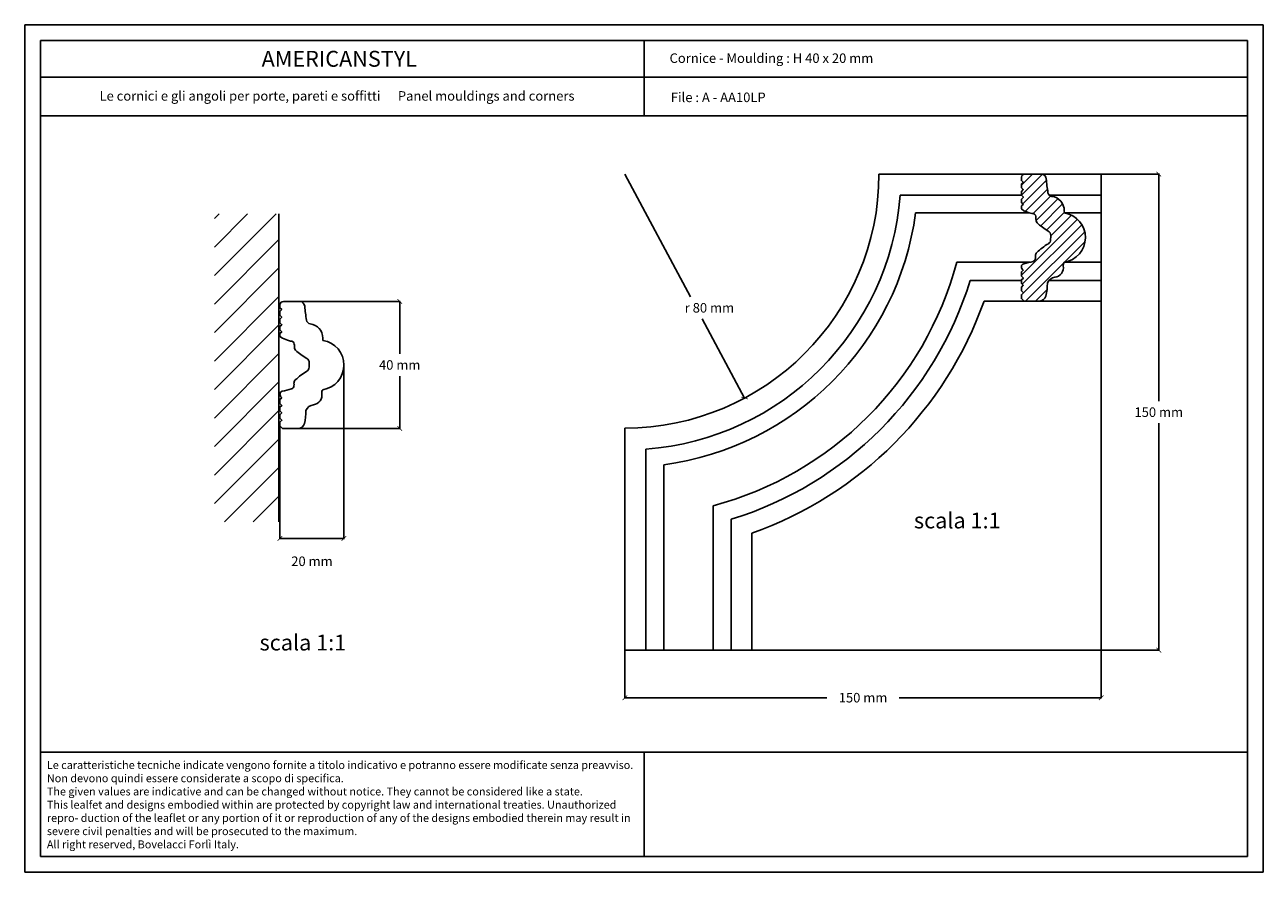
# Model space of a CAD drawing. Units: millimetres. Extents: x 0.015 to 0.405, y 0.015 to 0.282.
import ezdxf
from ezdxf.enums import TextEntityAlignment as Align

# ---------------------------------------------------------------- set-up
doc = ezdxf.new("R2010")
doc.units = ezdxf.units.MM
for name, color, linetype in [('Dimensione', 150, 'Continuous'), ('Profilo', 1, 'Continuous'), ('Sezione', 2, 'Continuous'), ('Table', 3, 'Continuous'), ('Text', 4, 'Continuous'), ('Vista', 2, 'Continuous')]:
    doc.layers.add(name, color=color, linetype=linetype)
doc.styles.add('Arial', font='ARIAL.TTF')
doc.styles.add('ROMANS', font='romans')
doc.styles.add('style1', font='TIMES.TTF')
doc.dimstyles.new('Bovelacci', dxfattribs={"dimscale": 0.001, "dimtxt": 3, "dimasz": 1.5, "dimexe": 0.18, "dimexo": 0.0625, "dimgap": 2, "dimtad": 0, "dimtih": 1, "dimtoh": 1, "dimzin": 0, "dimdsep": 46, "dimtxsty": 'ROMANS', "dimblk": 'ARCHTICK', "dimcen": 0, "dimclrd": 5, "dimclre": 5, "dimclrt": 4, "dimadec": 0, "dimazin": 0, "dimtfac": 1, "dimtofl": 0, "dimtmove": 2, "dimatfit": 3, "dimfxl": 0, "dimtolj": 1, "dimtzin": 0, "dimarcsym": 0})

# ---------------------------------------------------------------- blocks, each defined once
blk = doc.blocks.new('_ArchTick')
at = {"color": 0, "linetype": 'ByBlock', "const_width": 0.15}
blk.add_lwpolyline([(-0.5, -0.5), (0.5, 0.5)], dxfattribs=at)
blk = doc.blocks.new('*D12')
at = {"layer": 'Defpoints', "color": 0}
for p in [(0.1016512036936256, 0.194816087421077), (0.1330639469735033, 0.194816087421077), (0.1011026043111722, 0.1548171585874663)]:
    blk.add_point(p, dxfattribs=at)
at = {"layer": 'Dimensione', "color": 5, "lineweight": -2}
for p, q in [((0.1017137036936256, 0.194816087421077), (0.1332439469735033, 0.194816087421077)), ((0.1330639469735033, 0.194816087421077), (0.1330639469735033, 0.1783166230042716)), ((0.1330639469735033, 0.1548171585874663), (0.1330639469735033, 0.1713166230042716)), ((0.1011651043111722, 0.1548171585874663), (0.1332439469735033, 0.1548171585874663))]:
    blk.add_line(p, q, dxfattribs=at)
at = {"layer": 'Dimensione', "color": 5, "lineweight": -2, "xscale": 0.0015, "yscale": 0.0015, "zscale": 0.0015}
for p, rotation in [((0.1330639469735033, 0.194816087421077), 90), ((0.1330639469735033, 0.1548171585874663), 270)]:
    blk.add_blockref('_ArchTick', p, dxfattribs=dict(at, rotation=rotation))
at = {"layer": 'Dimensione', "color": 4, "insert": (0.1330639469735033, 0.1748166230042716), "char_height": 0.003, "attachment_point": 5, "style": 'ROMANS'}
blk.add_mtext('\\A1;40 mm', dxfattribs=at)
blk = doc.blocks.new('*D13')
at = {"layer": 'Defpoints', "color": 0}
for p in [(0.1155036362845578, 0.1747080192435144), (0.09536757310212093, 0.1555985764795403), (0.1155036362845578, 0.1201543192292475)]:
    blk.add_point(p, dxfattribs=at)
at = {"layer": 'Dimensione', "color": 5, "lineweight": -2}
for p, q in [((0.1155036362845578, 0.1746455192435144), (0.1155036362845578, 0.1199743192292475)), ((0.09536757310212093, 0.1555360764795403), (0.09536757310212093, 0.1199743192292475)), ((0.09536757310212093, 0.1201543192292475), (0.1155036362845578, 0.1201543192292475))]:
    blk.add_line(p, q, dxfattribs=at)
at = {"layer": 'Dimensione', "color": 5, "lineweight": -2, "xscale": 0.0015, "yscale": 0.0015, "zscale": 0.0015, "rotation": 180}
blk.add_blockref('_ArchTick', (0.09536757310212093, 0.1201543192292475), dxfattribs=at)
at = {"layer": 'Dimensione', "color": 5, "lineweight": -2, "xscale": 0.0015, "yscale": 0.0015, "zscale": 0.0015}
blk.add_blockref('_ArchTick', (0.1155036362845578, 0.1201543192292475), dxfattribs=at)
at = {"layer": 'Dimensione', "color": 4, "insert": (0.1054356046933394, 0.1129743192292475), "char_height": 0.003, "attachment_point": 5, "style": 'ROMANS'}
blk.add_mtext('\\A1;20 mm', dxfattribs=at)
blk = doc.blocks.new('*D23')
at = {"layer": 'Defpoints', "color": 0}
for p in [(0.3539820042252672, 0.1949659180064635), (0.2039820042252671, 0.08494608547354687), (0.3539820042252672, 0.06999878226649514)]:
    blk.add_point(p, dxfattribs=at)
at = {"layer": 'Dimensione', "color": 5, "lineweight": -2}
for p, q in [((0.3539820042252672, 0.1949034180064635), (0.3539820042252672, 0.06981878226649513)), ((0.2039820042252671, 0.08488358547354688), (0.2039820042252671, 0.06981878226649514)), ((0.2039820042252671, 0.06999878226649514), (0.2676248613681243, 0.06999878226649514)), ((0.3539820042252672, 0.06999878226649514), (0.29033914708241, 0.06999878226649514))]:
    blk.add_line(p, q, dxfattribs=at)
at = {"layer": 'Dimensione', "color": 5, "lineweight": -2, "xscale": 0.0015, "yscale": 0.0015, "zscale": 0.0015, "rotation": 180}
blk.add_blockref('_ArchTick', (0.2039820042252671, 0.06999878226649514), dxfattribs=at)
at = {"layer": 'Dimensione', "color": 5, "lineweight": -2, "xscale": 0.0015, "yscale": 0.0015, "zscale": 0.0015}
blk.add_blockref('_ArchTick', (0.3539820042252672, 0.06999878226649514), dxfattribs=at)
at = {"layer": 'Dimensione', "color": 4, "insert": (0.2789820042252671, 0.06999878226649514), "char_height": 0.003, "attachment_point": 5, "style": 'ROMANS'}
blk.add_mtext('\\A1;150 mm', dxfattribs=at)
blk = doc.blocks.new('*D24')
at = {"layer": 'Defpoints', "color": 0}
for p in [(0.3539820042252672, 0.2349460854735469), (0.3721098803963372, 0.2349460854735469), (0.2439621716923505, 0.08494608547354687)]:
    blk.add_point(p, dxfattribs=at)
at = {"layer": 'Dimensione', "color": 5, "lineweight": -2}
for p, q in [((0.3540445042252672, 0.2349460854735469), (0.3722898803963372, 0.2349460854735469)), ((0.3721098803963372, 0.2349460854735469), (0.3721098803963372, 0.1634460854735469)), ((0.3721098803963371, 0.08494608547354683), (0.3721098803963372, 0.1564460854735469)), ((0.2440246716923505, 0.08494608547354687), (0.3722898803963371, 0.08494608547354683))]:
    blk.add_line(p, q, dxfattribs=at)
at = {"layer": 'Dimensione', "color": 5, "lineweight": -2, "xscale": 0.0015, "yscale": 0.0015, "zscale": 0.0015}
for p, rotation in [((0.3721098803963372, 0.2349460854735469), 90), ((0.3721098803963371, 0.08494608547354683), 270)]:
    blk.add_blockref('_ArchTick', p, dxfattribs=dict(at, rotation=rotation))
at = {"layer": 'Dimensione', "color": 4, "insert": (0.3721098803963371, 0.1599460854735469), "char_height": 0.003, "attachment_point": 5, "style": 'ROMANS'}
blk.add_mtext('\\A1;150 mm', dxfattribs=at)
blk = doc.blocks.new('*D25')
at = {"layer": 'Defpoints', "color": 0}
for p in [(0.2039820042252672, 0.2349460854735468), (0.2416834186122311, 0.1643868667050369)]:
    blk.add_point(p, dxfattribs=at)
at = {"layer": 'Dimensione', "color": 5, "lineweight": -2}
for p, q in [((0.2039820042252672, 0.2349460854735468), (0.2246155879932793, 0.1963297742624494)), ((0.2416834186122311, 0.1643868667050369), (0.2283558490862285, 0.1893297742624494))]:
    blk.add_line(p, q, dxfattribs=at)
at = {"layer": 'Dimensione', "color": 5, "lineweight": -2, "xscale": 0.0015, "yscale": 0.0015, "zscale": 0.0015, "rotation": 298.1166158823449}
blk.add_blockref('_ArchTick', (0.2416834186122311, 0.1643868667050369), dxfattribs=at)
at = {"layer": 'Dimensione', "color": 4, "insert": (0.2306027244516855, 0.1928297742624494), "char_height": 0.003, "attachment_point": 5, "style": 'ROMANS'}
blk.add_mtext('\\A1;r 80 mm', dxfattribs=at)

msp = doc.modelspace()

# ---------------------------------------------------------------- hatches: boundary and pattern name
at = {"layer": 'Profilo'}
h = msp.add_hatch(dxfattribs=at)
h.set_pattern_fill('ANSI31', color=256, scale=0.0007, style=0)
h.set_pattern_definition([(45, (0, 0), (-0.001571544821187102, 0.001571544821187102), [])])
h.paths.add_polyline_path([(0.3424100825830999, 0.2227107761792057), (0.3423396230640808, 0.2234233724106042, 0.3768527199854863), (0.3383979283983516, 0.2279400205107807, -0.3313897534754756), (0.3372084528289105, 0.2290991573024763, -0.01776430153116133), (0.3366714420509376, 0.233450574259325, 0.3397189056262371), (0.3352997567852044, 0.2349460854735469), (0.3297888465214268, 0.2349460854735469, 0.3092698500442703), (0.3288706711715857, 0.2340356959511286), (0.3288706711715857, 0.2329208613264687), (0.3294371983757598, 0.2324165315591968), (0.3288706711715857, 0.2318414185258994), (0.3288706711715857, 0.2306292572448408), (0.3294460499939413, 0.2300718399325109), (0.3288706711715857, 0.2294170959637822), (0.3288706711715856, 0.2282925152216007), (0.3294593129413678, 0.2276554669738396), (0.3288750748176477, 0.2270388350136707), (0.3288750748176477, 0.2260272221796636), (0.3294366983778308, 0.2253894019773328), (0.3288777970285939, 0.2249248821365182), (0.3288777970285939, 0.2239847733142389), (0.329657458101704, 0.223366281019988), (0.3312916629164696, 0.22274467568518), (0.3321703288986336, 0.2225096487662268, -0.4459153598709869), (0.3333831347496873, 0.2215448003286086, 0.003364262392011314), (0.3334697638234789, 0.2202459661285259, 0.1893423452398655), (0.3337687495826642, 0.2196231776395851, 0.05691604685321309), (0.3372971197193201, 0.2170221049961983, -0.2749651399941215), (0.3380767807924301, 0.2156366819513516, 0.003108499789182064), (0.3380520297129202, 0.214251258906505, -0.2602738374225988), (0.3373468842886005, 0.2130222506723501, 0.05428135179102184), (0.3337069874271462, 0.2102603049895531, 0.221826425709467), (0.3332862178934504, 0.2091964980905792, -0.03768067385685112), (0.3332738420581884, 0.2083924577258973, -0.3051383570328298), (0.3325189320645884, 0.207464719284521, -0.01838580420213667), (0.3296011846941361, 0.2066927345244275, 0.3423891605892245), (0.3288672421077753, 0.2058019302876584, 0.2452619848706781), (0.3294264366000059, 0.2046491250520579), (0.3288672421077753, 0.2041076558625529), (0.3288672421077753, 0.2028325833413023), (0.3294788607327379, 0.2022037801033643), (0.3288665606685175, 0.201638801075652), (0.3288665606685175, 0.2004859958400516), (0.3294432302656682, 0.1999095930311735), (0.3288665606685174, 0.1992982569850779), (0.3288665606685175, 0.198180384986695), (0.3294781798844942, 0.1975341153212263), (0.3288728378292777, 0.1969292774511232), (0.3288728378292777, 0.1957473358985376), (0.3297025560236476, 0.1949659180064635), (0.3346078690383289, 0.1949659180064635, 0.3457372873636286), (0.3365423586612733, 0.196485171222811, 0.06163401795118375), (0.3370259813625165, 0.2006285888423867, -0.2636242675366012), (0.3394221391287218, 0.2024362172840149, 0.4264007377117014), (0.3420377023288728, 0.2060598995435633, -0.2262395657137104), (0.3423374770918823, 0.2071685520350176, 0.8534035858293808)])
at = {"layer": 'Sezione'}
h = msp.add_hatch(dxfattribs=at)
h.set_pattern_fill('ANSI31', color=256, scale=0.002, style=0)
h.set_pattern_definition([(45, (0.01955358403673116, 0.00415624259117342), (-0.004490128060534576, 0.004490128060534577), [])])
h.paths.add_polyline_path([(0.07471084552927057, 0.1253702989016728), (0.09504655850378355, 0.1253702989016728), (0.09504655850378355, 0.2224459371099959), (0.07471084552927057, 0.222445937109996)])

# ---------------------------------------------------------------- linework, layer by layer
at = {"layer": 'Profilo'}
for points in [[(0.3297025560236475, 0.1949659180064636), (0.3346078690383289, 0.1949659180064636, 0.3457372873636256), (0.3365423586612733, 0.196485171222811, 0.06163401795118375), (0.3370259813625165, 0.2006285888423867, -0.2612809469007871), (0.3393956872678264, 0.2024326199210873, 0.42895015851062), (0.3420377023288728, 0.2060598995435633, -0.2262395657137104), (0.3423374770918823, 0.2071685520350176, 0.8534035858293789), (0.3424100825830999, 0.2227107761792057), (0.3423396230640808, 0.2234233724106042, 0.3768527199854863), (0.3383979283983516, 0.2279400205107807, -0.3313897534754756), (0.3372084528289105, 0.2290991573024763, -0.01776430153116133), (0.3366714420509376, 0.233450574259325, 0.3641022067272522), (0.3351564684207821, 0.2349648468400743), (0.3299952882626368, 0.2349648468400743, 0.3596602455899884), (0.3288706711715857, 0.2340356959511287), (0.3288706711715857, 0.2329208613264687), (0.3294371983757598, 0.2324165315591968), (0.3288706711715857, 0.2318414185258994), (0.3288706711715857, 0.2306292572448408), (0.3294460499939412, 0.2300718399325108), (0.3288706711715857, 0.2294170959637822), (0.3288706711715857, 0.2282925152216008), (0.3294593129413678, 0.2276554669738396), (0.3288750748176477, 0.2270388350136708), (0.3288750748176476, 0.2260272221796637), (0.3294366983778308, 0.2253894019773327), (0.3288777970285939, 0.2249248821365183), (0.3288777970285939, 0.2239847733142389), (0.3296574581017038, 0.223366281019988), (0.3312916629164703, 0.2227446756851799), (0.3321703288986336, 0.2225096487662268, -0.4459153598709868), (0.3333831347496873, 0.2215448003286086, 0.003364262392011315), (0.3334697638234789, 0.2202459661285259, 0.1893423452398655), (0.3337687495826642, 0.2196231776395851, 0.05691604685321309), (0.3372971197193201, 0.2170221049961983, -0.2749651399941215), (0.3380767807924301, 0.2156366819513516, 0.003108499789182064), (0.3380520297129202, 0.214251258906505, -0.2602738374225987), (0.3373468842886005, 0.2130222506723501, 0.05428135179102184), (0.3337069874271462, 0.2102603049895531, 0.221826425709467), (0.3332862178934504, 0.2091964980905792, -0.03768067385685113), (0.3332738420581884, 0.2083924577258973, -0.3051383570328298), (0.3325189320645884, 0.207464719284521, -0.01838580420213668), (0.3296011846941361, 0.2066927345244275, 0.3423891605892245), (0.3288672421077753, 0.2058019302876584, 0.245261984870678), (0.3294264366000059, 0.2046491250520579), (0.3288672421077753, 0.2041076558625529), (0.3288672421077753, 0.2028325833413022), (0.3294788607327379, 0.2022037801033644), (0.3288665606685175, 0.201638801075652), (0.3288665606685175, 0.2004859958400516), (0.3294432302656682, 0.1999095930311735), (0.3288665606685175, 0.1992982569850779), (0.3288665606685175, 0.1981803849866949), (0.3294781798844942, 0.1975341153212263), (0.3288728378292777, 0.1969292774511232), (0.3288728378292777, 0.1957473358985376)], [(0.09619729129649078, 0.1548171585874663), (0.1011026043111722, 0.1548171585874663, 0.3457372873636256), (0.1030370939341166, 0.1563364118038137, 0.06163401795118375), (0.1035207166353597, 0.1604798294233894, -0.2612809469007871), (0.1058904225406697, 0.16228386050209, 0.42895015851062), (0.1085324376017161, 0.165911140124566, -0.2262395657137104), (0.1088322123647256, 0.1670197926160203, 0.8534035858293789), (0.1089048178559432, 0.1825620167602084), (0.1088343583369241, 0.1832746129916069, 0.3768527199854863), (0.1048926636711949, 0.1877912610917834, -0.3313897534754756), (0.1037031881017538, 0.188950397883479, -0.01776430153116133), (0.1031661773237808, 0.1933018148403277, 0.3641022067272522), (0.1016512036936254, 0.194816087421077), (0.09649002353548006, 0.194816087421077, 0.3596602455899884), (0.09536540644442898, 0.1938869365321313), (0.09536540644442898, 0.1927721019074714), (0.09593193364860306, 0.1922677721401994), (0.09536540644442898, 0.1916926591069021), (0.09536540644442898, 0.1904804978258434), (0.09594078526678448, 0.1899230805135135), (0.09536540644442898, 0.1892683365447849), (0.09536540644442898, 0.1881437558026035), (0.09595404821421111, 0.1875067075548423), (0.09536981009049092, 0.1868900755946734), (0.0953698100904909, 0.1858784627606664), (0.09593143365067411, 0.1852406425583354), (0.09537253230143716, 0.1847761227175209), (0.09537253230143716, 0.1838360138952416), (0.09615219337454711, 0.1832175216009907), (0.09778639818931356, 0.1825959162661826), (0.09866506417147694, 0.1823608893472295, -0.4459153598709868), (0.0998778700225306, 0.1813960409096113, 0.003364262392011315), (0.09996449909632223, 0.1800972067095286, 0.1893423452398655), (0.1002634848555075, 0.1794744182205878, 0.05691604685321309), (0.1037918549921634, 0.1768733455772009, -0.2749651399941215), (0.1045715160652734, 0.1754879225323543, 0.003108499789182064), (0.1045467649857635, 0.1741024994875077, -0.2602738374225987), (0.1038416195614437, 0.1728734912533527, 0.05428135179102184), (0.1002017226999895, 0.1701115455705558, 0.221826425709467), (0.09978095316629368, 0.1690477386715819, -0.03768067385685113), (0.09976857733103175, 0.1682436983069, -0.3051383570328298), (0.0990136673374317, 0.1673159598655236, -0.01838580420213668), (0.09609591996697939, 0.1665439751054302, 0.3423891605892245), (0.09536197738061856, 0.1656531708686611, 0.245261984870678), (0.09592117187284914, 0.1645003656330606), (0.09536197738061856, 0.1639588964435556), (0.09536197738061856, 0.1626838239223049), (0.09597359600558121, 0.1620550206843671), (0.09536129594136081, 0.1614900416566547), (0.09536129594136081, 0.1603372364210543), (0.0959379655385115, 0.1597608336121762), (0.09536129594136081, 0.1591494975660806), (0.09536129594136081, 0.1580316255676976), (0.09597291515733752, 0.157385355902229), (0.09536757310212093, 0.1567805180321259), (0.09536757310212093, 0.1555985764795403)]]:
    msp.add_lwpolyline(points, format="xyb", close=True, dxfattribs=at)
at = {"layer": 'Sezione'}
msp.add_line((0.09504655850378355, 0.1253702989016728), (0.09504655850378355, 0.2224459371099959), dxfattribs=at)
at = {"layer": 'Table', "color": 2}
for p, q in [((0.4050000000000001, 0.2819999999999998), (0.0149999999999999, 0.282)), ((0.0149999999999999, 0.282), (0.015, 0.015)), ((0.4050000000000001, 0.015), (0.4050000000000001, 0.2819999999999998)), ((0.015, 0.015), (0.4050000000000001, 0.015))]:
    msp.add_line(p, q, dxfattribs=at)
at = {"layer": 'Table'}
for p, q in [((0.4, 0.2769999999999999), (0.02, 0.277)), ((0.02, 0.277), (0.02, 0.02)), ((0.21, 0.2769999999999999), (0.21, 0.2532994226089223)), ((0.4, 0.02), (0.4, 0.2769999999999999)), ((0.4, 0.2654452889427402), (0.02, 0.2654452889427403)), ((0.4, 0.2532994226089223), (0.02, 0.2532994226089225)), ((0.02, 0.0528099428524846), (0.4, 0.0528099428524846)), ((0.21, 0.0528099428524846), (0.21, 0.02)), ((0.02, 0.02), (0.4, 0.02))]:
    msp.add_line(p, q, dxfattribs=at)
at = {"layer": 'Vista', "color": 3}
for p, q in [((0.2839820042252671, 0.2349460854735469), (0.3539820042252672, 0.2349460854735469)), ((0.3170802597608107, 0.1949659180064636), (0.3539820042252672, 0.1949659180064635)), ((0.2039820042252671, 0.08494608547354687), (0.2039820042252671, 0.1549460854735469)), ((0.2439621716923505, 0.08494608547354687), (0.2439621716923504, 0.1218478299380033))]:
    msp.add_line(p, q, dxfattribs=at)
at = {"layer": 'Vista', "color": 6}
for p, q in [((0.3539820042252672, 0.1949659180064635), (0.3539820042252672, 0.2349460854735469)), ((0.2039820042252671, 0.08494608547354687), (0.2439621716923505, 0.08494608547354687))]:
    msp.add_line(p, q, dxfattribs=at)
at = {"layer": 'Vista'}
for p, q in [((0.2906571440552928, 0.2283071299524154), (0.3288706711715857, 0.2283071299524154)), ((0.3376271527961563, 0.2283071299524154), (0.3539820042252672, 0.2283071299524154)), ((0.2955242901849054, 0.2227107761792057), (0.3314183987935533, 0.2227107761792057)), ((0.3424100825830999, 0.2227107761792057), (0.3539820042252672, 0.2227107761792057)), ((0.3084669957538213, 0.2071685520350175), (0.3314985215782291, 0.2071685520350175)), ((0.3423374770918823, 0.2071685520350175), (0.3539820042252672, 0.2071685520350176)), ((0.3127317106427074, 0.201453749687012), (0.3288665606685175, 0.201453749687012)), ((0.3375557395288229, 0.201453749687012), (0.3539820042252672, 0.201453749687012)), ((0.2106209597463986, 0.08494608547354687), (0.2106209597463985, 0.1482709456435212)), ((0.2162173135196083, 0.08494608547354687), (0.2162173135196083, 0.1434037995139086)), ((0.2317595376637965, 0.08494608547354687), (0.2317595376637965, 0.1304610939449927)), ((0.237474340011802, 0.08494608547354687), (0.237474340011802, 0.1261963790561065))]:
    msp.add_line(p, q, dxfattribs=at)
at = {"layer": 'Vista', "color": 3}
for radius, start, end in [(0.08, 270, 0), (0.1199567805331534, 289.4684717675538, 340.5315282324462)]:
    msp.add_arc((0.2039820042252671, 0.2349460854735469), radius, start, end, dxfattribs=at)
at = {"layer": 'Vista'}
for radius, start, end in [(0.08692902619359119, 274.3800661334917, 355.6199338665083), (0.09235633661121678, 277.6128892176883, 352.3871107823117), (0.1081143136622097, 284.8878248771412, 345.1121751228588), (0.1137903124273656, 287.1175937946026, 342.8824062053974)]:
    msp.add_arc((0.2039820042252671, 0.2349460854735469), radius, start, end, dxfattribs=at)

# ---------------------------------------------------------------- texts
at = {"layer": 'Text', "style": 'style1'}
msp.add_text('AMERICANSTYL', height=0.005, dxfattribs=at).set_placement((0.1140561490699125, 0.2687784133392506), align=Align.CENTER)
at = {"layer": 'Text'}
for s, height, style, p in [('Cornice - Moulding : H 40 x 20 mm', 0.003, 'ROMANS', (0.2180556919891047, 0.269976982173197)), ('File : A - AA10LP', 0.003, 'ROMANS', (0.2184542410678115, 0.2576348370183962)), ('scala 1:1', 0.005, 'Arial', (0.2950134815558305, 0.1233239507598389)), ('scala 1:1', 0.005, 'Arial', (0.08893998691803318, 0.08486427146874798))]:
    msp.add_text(s, height=height, dxfattribs=dict(at, style=style)).set_placement(p)
for s, insert, char_height, width, attachment_point in [('{\\fTimes New Roman|b0|i0|c0|p18;Le cornici e gli angoli per porte, pareti e soffitti \\fTimes New Roman|b0|i1|c0|p18;     Panel mouldings and corners}', (0.1133313047219695, 0.2610796890771976), 0.003, 0.1711766669112933, 2), ('{\\fArial|b0|i0|c0|p34;\\H1.25x;Le caratteristiche tecniche indicate vengono fornite a titolo indicativo e potranno essere modificate senza preavviso. Non devono quindi essere considerate a scopo di specifica.\\P\\fArial|b0|i1|c0|p34;The given values are indicative and can be changed without notice. They cannot be considered like a state.\\PThis lealfet and designs embodied within are protected by copyright law and international treaties. Unauthorized repro- duction of the leaflet or any portion of it or reproduction of any of the designs embodied therein may result in severe civil penalties and will be prosecuted to the maximum.\\PAll right reserved, Bovelacci Forlì Italy.}', (0.0219676065851835, 0.0500313976452307), 0.002, 0.1863544980601608, 1)]:
    msp.add_mtext(s, dxfattribs=dict(at, insert=insert, char_height=char_height, width=width, attachment_point=attachment_point))

# ---------------------------------------------------------------- dimensions: what is measured, and where the dimension line sits
at = {"layer": 'Dimensione'}
dim = msp.add_radius_dim(center=(0.2039820042252672, 0.2349460854735468), mpoint=(0.2416834186122311, 0.1643868667050369), text='r 80 mm', dimstyle='Bovelacci', dxfattribs=at)
dim.commit()
dim.dimension.update_dxf_attribs({"geometry": '*D25', "text_midpoint": (0.2306027244516855, 0.1928297742624494), "dimtype": 164})
dim = msp.add_linear_dim(base=(0.3721098803963372, 0.2349460854735469), p1=(0.2439621716923505, 0.08494608547354687), p2=(0.3539820042252672, 0.2349460854735469), angle=90, text='150 mm', dimstyle='Bovelacci', dxfattribs=at)
dim.commit()
dim.dimension.update_dxf_attribs({"geometry": '*D24', "text_midpoint": (0.3721098803963371, 0.1599460854735469)})
at = {"layer": 'Dimensione', "color": 2}
dim = msp.add_linear_dim(base=(0.1330639469735033, 0.194816087421077), p1=(0.1011026043111722, 0.1548171585874663), p2=(0.1016512036936256, 0.194816087421077), angle=90, text='40 mm', dimstyle='Bovelacci', dxfattribs=at)
dim.commit()
dim.dimension.update_dxf_attribs({"geometry": '*D12', "text_midpoint": (0.1330639469735033, 0.1748166230042716)})
at = {"layer": 'Dimensione'}
dim = msp.add_linear_dim(base=(0.3539820042252672, 0.06999878226649514), p1=(0.2039820042252671, 0.08494608547354687), p2=(0.3539820042252672, 0.1949659180064635), text='150 mm', dimstyle='Bovelacci', dxfattribs=at)
dim.commit()
dim.dimension.update_dxf_attribs({"geometry": '*D23', "text_midpoint": (0.2789820042252671, 0.06999878226649514)})
at = {"layer": 'Dimensione', "color": 2}
dim = msp.add_linear_dim(base=(0.1155036362845578, 0.1201543192292475), p1=(0.09536757310212093, 0.1555985764795403), p2=(0.1155036362845578, 0.1747080192435144), text='20 mm', dimstyle='Bovelacci', dxfattribs=at)
dim.commit()
dim.dimension.update_dxf_attribs({"geometry": '*D13', "text_midpoint": (0.1054356046933394, 0.1129743192292475)})

doc.saveas('drawing.dxf')
